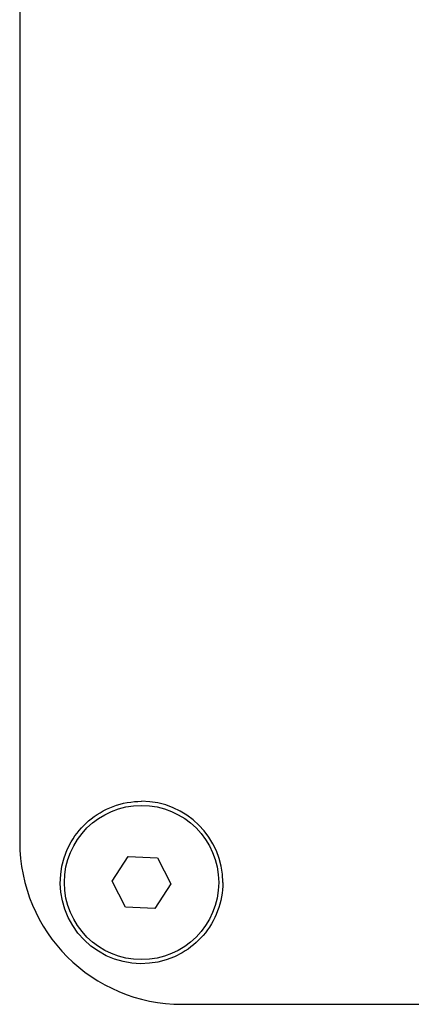
# Model space of a CAD drawing. Extents: x 238 to 622, y 174 to 443.
# Drawn here: x 507 to 526, y 337 to 385 of the extents above; entities that cross this region are included whole.
import ezdxf

# ---------------------------------------------------------------- set-up
doc = ezdxf.new("R2010")
doc.units = 0
doc.header["$LTSCALE"] = 5
doc.header["$MEASUREMENT"] = 0
doc.layers.get('0').update_dxf_attribs({"linetype": 'CONTINUOUS'})

msp = doc.modelspace()

# ---------------------------------------------------------------- linework, layer by layer
at = {"linetype": 'Continuous'}
for p, q in [((506.861, 434.878), (506.861, 344.878)), ((511.419, 342.951), (512.203, 344.163)), ((512.203, 344.163), (513.644, 344.09)), ((513.644, 344.09), (514.302, 342.806)), ((512.077, 341.666), (511.419, 342.951)), ((514.302, 342.806), (513.519, 341.593)), ((513.519, 341.593), (512.077, 341.666)), ((514.861, 336.878), (613.861, 336.878))]:
    msp.add_line(p, q, dxfattribs=at)
for points in [[(509.397, 344.878), (509.487, 345.026), (509.582, 345.17), (509.683, 345.308), (509.789, 345.44), (509.899, 345.566), (510.012, 345.686), (510.131, 345.801), (510.256, 345.913), (510.387, 346.02), (510.525, 346.124), (510.668, 346.222), (510.817, 346.315), (510.97, 346.403), (511.129, 346.484), (511.292, 346.557), (511.458, 346.624), (511.629, 346.683), (511.802, 346.734), (511.977, 346.778), (512.153, 346.814), (512.33, 346.842), (512.508, 346.862), (512.685, 346.874), (512.861, 346.878)], [(514.861, 339.414), (514.48, 339.221), (514.081, 339.069), (513.668, 338.96), (513.245, 338.897), (512.816, 338.878), (512.384, 338.907), (511.956, 338.982), (511.535, 339.104), (511.126, 339.274), (510.734, 339.49), (510.367, 339.75), (510.03, 340.052), (509.73, 340.389), (509.47, 340.756), (509.254, 341.148), (509.085, 341.557), (508.964, 341.977), (508.889, 342.405), (508.861, 342.836), (508.88, 343.265), (508.943, 343.687), (509.052, 344.1), (509.204, 344.498), (509.397, 344.878)], [(516.861, 342.878), (516.857, 342.702), (516.845, 342.525), (516.825, 342.348), (516.797, 342.17), (516.761, 341.994), (516.717, 341.819), (516.666, 341.646), (516.607, 341.476), (516.54, 341.309), (516.466, 341.146), (516.385, 340.988), (516.298, 340.834), (516.205, 340.685), (516.107, 340.542), (516.003, 340.404), (515.896, 340.273), (515.784, 340.148), (515.669, 340.03), (515.549, 339.916), (515.423, 339.806), (515.29, 339.701), (515.152, 339.6), (515.009, 339.504), (514.861, 339.414)]]:
    msp.add_lwpolyline(points, dxfattribs=at)
msp.add_circle((512.861, 342.878), 3.8, dxfattribs=at)
for centre, radius, start, end in [((512.861, 342.878), 4, 0, 90), ((514.861, 344.878), 8, 180, 270)]:
    msp.add_arc(centre, radius, start, end, dxfattribs=at)

doc.saveas('drawing.dxf')
